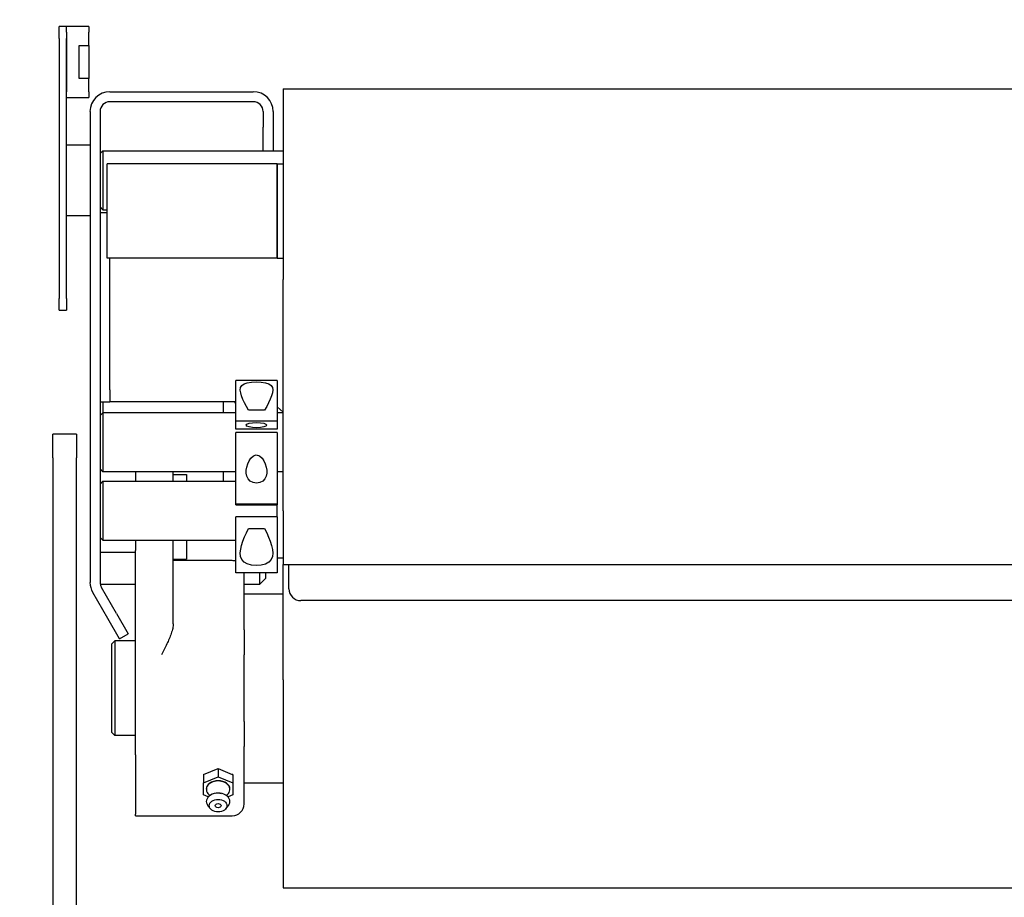
# Model space of a CAD drawing. Units: inches. Extents: x -82 to 349, y -26 to 238.
# Drawn here: x 154 to 164, y 22 to 31 of the extents above; entities that cross this region are included whole.
import ezdxf

# ---------------------------------------------------------------- set-up
doc = ezdxf.new("R2010")
doc.units = ezdxf.units.IN
doc.header["$LTSCALE"] = 3
doc.header["$MEASUREMENT"] = 0
doc.layers.add('DIM', color=1, linetype='Continuous')
doc.layers.add('TEXT', color=1, linetype='Continuous')
doc.styles.add('ROMANS', font='romans.shx')
doc.dimstyles.get("Standard").update_dxf_attribs({"dimscale": 20, "dimtxt": 0.125, "dimasz": 0.125, "dimexe": 0.125, "dimexo": 0.0625, "dimgap": 0.09, "dimtad": 0, "dimtih": 1, "dimtoh": 1, "dimdec": 1, "dimzin": 0, "dimdsep": 46, "dimtxsty": 'ROMANS', "dimblk": 'OPEN30', "dimcen": 0.09, "dimclrd": 256, "dimclre": 256, "dimclrt": 256, "dimadec": 0, "dimazin": 0, "dimtfac": 1, "dimtdec": 1, "dimtofl": 0, "dimtmove": 0, "dimatfit": 3, "dimldrblk": 'OPEN30', "dimfxl": 0, "dimtolj": 1, "dimtzin": 0, "dimlwd": -1, "dimlwe": -1, "dimarcsym": 0})

# ---------------------------------------------------------------- blocks, each defined once
blk = doc.blocks.new('_Open30')
at = {"color": 0, "linetype": 'ByBlock', "lineweight": -2}
for p, q in [((-1, 0.2679), (0, 0)), ((0, 0), (-1, -0.2679)), ((0, 0), (-1, 0))]:
    blk.add_line(p, q, dxfattribs=at)
blk = doc.blocks.new('*D8')
at = {"layer": 'Defpoints', "color": 0}
for p in [(149.197, 116.516), (217.913, 116.516), (179.384, -5.844)]:
    blk.add_point(p, dxfattribs=at)
at = {"layer": 'TEXT'}
for p, q in [((150.447, 116.516), (220.413, 116.516)), ((217.913, 114.016), (217.913, 64.63)), ((217.913, -3.344), (217.913, 45.792)), ((180.634, -5.844), (220.413, -5.844))]:
    blk.add_line(p, q, dxfattribs=at)
at = {"layer": 'TEXT', "xscale": 2.5, "yscale": 2.5, "zscale": 2.5}
for p, rotation in [((217.913, 116.516), 90), ((217.913, -5.844), 270)]:
    blk.add_blockref('_Open30', p, dxfattribs=dict(at, rotation=rotation))
at = {"layer": 'TEXT', "insert": (217.913, 55.211), "char_height": 2.5, "attachment_point": 5, "style": 'ROMANS'}
blk.add_mtext('\\A1;119 -128\\PDEPENDING\\PON SPACER\\PREQUIRED', dxfattribs=at)
blk = doc.blocks.new('R400 FV NEW SQ FRAME')
for p, q in [((31.77, 36.688), (31.694, 36.688)), ((31.694, 36.563), (31.694, 36.688)), ((32.005, 36.688), (31.77, 36.688)), ((31.77, 36.628), (31.77, 36.688)), ((32.005, 36.688), (32.005, 36.628)), ((31.77, 36.628), (31.77, 35.998)), ((32.005, 36.488), (32.005, 36.628)), ((31.694, 36.563), (31.694, 33.812)), ((31.77, 33.812), (31.77, 36.563)), ((31.905, 36.138), (31.905, 36.488)), ((31.905, 36.488), (32.005, 36.488)), ((32.005, 36.488), (32.005, 36.138)), ((32.005, 36.138), (31.905, 36.138)), ((32.005, 35.998), (32.005, 36.138)), ((32.005, 35.998), (32.005, 35.938)), ((32.23, 36), (33.747, 36)), ((34.062, 36.031), (49.937, 36.031)), ((34.062, 36.031), (34.062, 34.012)), ((31.77, 35.938), (32.005, 35.938)), ((32.23, 35.895), (33.747, 35.895)), ((32.02, 35.789), (32.02, 30.806)), ((32.125, 35.789), (32.125, 30.806)), ((33.852, 35.789), (33.852, 35.625)), ((33.958, 35.789), (33.958, 35.625)), ((33.852, 35.375), (33.852, 35.625)), ((33.958, 35.625), (33.958, 35.375)), ((31.77, 35.438), (32.02, 35.438)), ((32.125, 35.345), (32.155, 35.375)), ((32.155, 35.375), (32.155, 34.75)), ((32.155, 35.375), (34.062, 35.375)), ((33.852, 35.375), (33.958, 35.375)), ((32.2, 34.237), (32.2, 35.237)), ((34, 35.237), (32.2, 35.237)), ((34, 35.237), (34, 34.237)), ((34, 35.237), (34.062, 35.237)), ((34, 34.237), (34, 35.237)), ((32.125, 34.78), (32.155, 34.75)), ((32.2, 34.719), (32.125, 34.719)), ((32.155, 34.75), (32.2, 34.75)), ((31.77, 34.688), (32.02, 34.688)), ((34, 34.237), (32.2, 34.237)), ((32.23, 32.844), (32.23, 34.237)), ((34, 34.237), (34.062, 34.237)), ((34.062, 31.564), (34.062, 34.012)), ((31.694, 33.688), (31.694, 33.812)), ((31.77, 33.812), (31.77, 33.688)), ((31.694, 33.688), (31.77, 33.688)), ((33.563, 32.515), (33.563, 32.945)), ((34, 32.945), (33.563, 32.945)), ((34, 32.945), (34, 32.515)), ((32.23, 32.844), (32.23, 32.719)), ((32.125, 32.719), (32.23, 32.719)), ((32.155, 32.719), (32.155, 32.602)), ((32.336, 32.719), (32.23, 32.719)), ((33.563, 32.719), (32.336, 32.719)), ((33.433, 32.602), (33.433, 32.719)), ((33.866, 32.629), (33.697, 32.629)), ((34.062, 32.609), (34, 32.663)), ((32.125, 32.572), (32.155, 32.602)), ((32.155, 32.602), (32.155, 31.977)), ((33.563, 32.602), (32.155, 32.602)), ((33.563, 32.515), (34, 32.515)), ((33.563, 32.427), (33.563, 32.515)), ((34, 32.61), (34.01, 32.602)), ((34.062, 32.602), (34, 32.602)), ((34, 32.515), (34, 32.427)), ((34, 32.427), (33.563, 32.427)), ((31.875, 32.375), (31.625, 32.375)), ((31.625, 32.125), (31.625, 32.375)), ((31.875, 32.375), (31.875, 32.125)), ((34, 32.394), (33.563, 32.394)), ((33.563, 31.633), (33.563, 32.394)), ((34, 32.394), (34, 31.633)), ((31.625, 32.125), (31.625, 25.625)), ((31.875, 27.125), (31.875, 32.125)), ((32.125, 32.007), (32.155, 31.977)), ((33.563, 31.977), (32.155, 31.977)), ((32.5, 31.977), (32.5, 31.877)), ((32.9, 31.877), (32.9, 31.977)), ((32.9, 31.948), (33.04, 31.948)), ((33.04, 31.948), (33.04, 31.877)), ((33.433, 31.877), (33.433, 31.977)), ((34.062, 31.977), (34, 31.977)), ((32.125, 31.847), (32.155, 31.877)), ((32.155, 31.877), (32.155, 31.252)), ((32.155, 31.877), (33.563, 31.877)), ((34, 31.633), (33.563, 31.633)), ((33.563, 31.627), (33.563, 31.633)), ((33.563, 31.627), (34, 31.627)), ((34, 31.633), (34, 31.627)), ((34, 31.502), (34, 31.627)), ((34, 31.502), (33.563, 31.502)), ((33.563, 30.908), (33.563, 31.502)), ((34, 31.502), (34, 30.908)), ((34.062, 31.564), (34.062, 30.995)), ((33.697, 31.377), (33.866, 31.377)), ((32.125, 31.282), (32.155, 31.252)), ((32.155, 31.252), (33.563, 31.252)), ((32.5, 31.252), (32.5, 31.146)), ((32.9, 30.37), (32.9, 31.252)), ((33.04, 31.252), (33.04, 31.053)), ((32.125, 31.125), (32.5, 31.125)), ((32.5, 29.335), (32.5, 31.146)), ((34.062, 31.064), (34, 31.064)), ((32.9, 31.053), (33.04, 31.053)), ((33.525, 31.037), (32.9, 31.037)), ((34.062, 29.775), (34.062, 30.995)), ((34.062, 30.995), (49.937, 30.995)), ((34.125, 30.739), (34.125, 30.995)), ((34, 30.908), (33.563, 30.908)), ((33.65, 30.304), (33.65, 30.908)), ((33.815, 30.789), (33.815, 30.908)), ((33.875, 30.849), (33.815, 30.789)), ((33.875, 30.908), (33.875, 30.849)), ((32.126, 30.789), (32.5, 30.789)), ((32.298, 30.478), (32.139, 30.754)), ((33.65, 30.789), (33.815, 30.789)), ((32.207, 30.425), (32.048, 30.701)), ((33.65, 30.687), (34.062, 30.687)), ((49.75, 30.614), (34.25, 30.614)), ((32.298, 30.478), (32.423, 30.261)), ((32.332, 30.209), (32.207, 30.425)), ((32.332, 30.209), (32.423, 30.261)), ((33.65, 30.304), (33.65, 30.039)), ((32.25, 30.156), (32.281, 30.187)), ((32.25, 29.218), (32.25, 30.156)), ((32.281, 30.187), (32.281, 29.187)), ((32.5, 30.187), (32.281, 30.187)), ((33.65, 29.335), (33.65, 30.039)), ((34.062, 29.775), (34.062, 27.573)), ((32.5, 28.981), (32.5, 29.335)), ((33.65, 29.335), (33.65, 29.07)), ((32.25, 29.218), (32.281, 29.187)), ((32.5, 29.187), (32.281, 29.187)), ((32.5, 28.981), (32.5, 28.355)), ((33.65, 28.462), (33.65, 29.07)), ((33.219, 28.773), (33.375, 28.836)), ((33.219, 28.773), (33.219, 28.684)), ((33.375, 28.836), (33.375, 28.748)), ((33.375, 28.836), (33.525, 28.775)), ((33.531, 28.773), (33.525, 28.775)), ((33.531, 28.773), (33.531, 28.684)), ((33.219, 28.684), (33.375, 28.748)), ((33.219, 28.557), (33.219, 28.684)), ((33.375, 28.748), (33.531, 28.684)), ((33.531, 28.684), (33.531, 28.557)), ((33.65, 28.687), (34.062, 28.687)), ((33.27, 28.536), (33.219, 28.557)), ((33.25, 28.62), (33.25, 28.617)), ((33.356, 28.576), (33.342, 28.573)), ((33.394, 28.576), (33.408, 28.573)), ((33.531, 28.557), (33.48, 28.536)), ((33.5, 28.62), (33.5, 28.617)), ((32.5, 28.337), (32.5, 28.355)), ((33.294, 28.411), (33.267, 28.444)), ((33.456, 28.411), (33.483, 28.444)), ((32.5, 28.337), (33.525, 28.337)), ((34.062, 27.573), (49.937, 27.573))]:
    blk.add_line(p, q)
at = {"flags": 128}
for points in [[(33.697, 32.629), (33.675, 32.668), (33.655, 32.706), (33.637, 32.744), (33.623, 32.78), (33.614, 32.813), (33.61, 32.842), (33.613, 32.868), (33.626, 32.89), (33.65, 32.907), (33.684, 32.919), (33.73, 32.925), (33.78, 32.928), (33.831, 32.926), (33.877, 32.919), (33.912, 32.908), (33.936, 32.891), (33.949, 32.869), (33.953, 32.843), (33.95, 32.814), (33.94, 32.781), (33.926, 32.745), (33.909, 32.708), (33.889, 32.67), (33.866, 32.629)], [(33.563, 32.695), (33.562, 32.696), (33.562, 32.697), (33.561, 32.698), (33.561, 32.699), (33.56, 32.7), (33.56, 32.701), (33.559, 32.702), (33.559, 32.703), (33.558, 32.704), (33.558, 32.705), (33.557, 32.706), (33.557, 32.707), (33.556, 32.708), (33.556, 32.709), (33.555, 32.71), (33.555, 32.711), (33.554, 32.712), (33.554, 32.713), (33.553, 32.714), (33.553, 32.715), (33.553, 32.716), (33.552, 32.717), (33.552, 32.718), (33.551, 32.719)], [(33.781, 31.858), (33.746, 31.864), (33.715, 31.879), (33.693, 31.902), (33.679, 31.93), (33.673, 31.961), (33.673, 31.993), (33.678, 32.026), (33.688, 32.06), (33.703, 32.092), (33.722, 32.121), (33.748, 32.147), (33.779, 32.158), (33.814, 32.147), (33.84, 32.122), (33.86, 32.092), (33.874, 32.06), (33.885, 32.026), (33.89, 31.993), (33.89, 31.961), (33.884, 31.93), (33.87, 31.902), (33.847, 31.879), (33.817, 31.864), (33.781, 31.858)], [(33.866, 31.377), (33.889, 31.33), (33.909, 31.287), (33.926, 31.243), (33.94, 31.198), (33.95, 31.156), (33.953, 31.117), (33.949, 31.081), (33.936, 31.048), (33.912, 31.021), (33.877, 31.001), (33.831, 30.989), (33.78, 30.985), (33.73, 30.989), (33.684, 31.002), (33.65, 31.022), (33.626, 31.049), (33.613, 31.082), (33.61, 31.119), (33.614, 31.157), (33.623, 31.199), (33.637, 31.243), (33.655, 31.288), (33.675, 31.332), (33.697, 31.377)], [(32.9, 30.37), (32.9, 30.358), (32.898, 30.346), (32.896, 30.333), (32.894, 30.32), (32.891, 30.307), (32.887, 30.293), (32.883, 30.279), (32.878, 30.265), (32.873, 30.252), (32.868, 30.238), (32.863, 30.225), (32.857, 30.211), (32.851, 30.197), (32.845, 30.183), (32.838, 30.169), (32.832, 30.155), (32.825, 30.14), (32.818, 30.125), (32.81, 30.11), (32.803, 30.096), (32.796, 30.081), (32.789, 30.067), (32.782, 30.053), (32.775, 30.039)]]:
    blk.add_lwpolyline(points, dxfattribs=at)
for centre, radius, start, end in [((32.23, 35.789), 0.211, 90, 180), ((33.747, 35.789), 0.211, 0, 90), ((32.23, 35.789), 0.105, 90, 180), ((33.747, 35.789), 0.105, 0, 90), ((33.525, 30.912), 0.125, 72.302, 90), ((32.23, 30.806), 0.211, 180, 210), ((32.23, 30.806), 0.105, 180, 210), ((34.25, 30.739), 0.125, 180, 270), ((33.525, 28.462), 0.125, 270, 0)]:
    blk.add_arc(centre, radius, start, end)
for centre, major_axis, ratio in [((33.781, 32.471), (0.109, 0), 0.25232), ((33.375, 28.444), (0.0938, 0), 0.707107), ((33.375, 28.444), (0.0313, 0), 0.707107)]:
    blk.add_ellipse(centre, major_axis=major_axis, ratio=ratio)
for centre, major_axis, start_param, end_param in [((33.375, 28.617), (0.125, 0), 5.46204, 10.245923), ((33.375, 28.62), (-0.125, 0), 3.141593, 6.283185), ((33.375, 28.488), (0.125, 0), 5.759587, 9.948377)]:
    blk.add_ellipse(centre, major_axis=major_axis, ratio=0.707107, start_param=start_param, end_param=end_param)
blk = doc.blocks.new('*D14')
at = {"layer": 'Defpoints', "color": 0}
for p in [(114.887, 116.516), (149.197, 116.516), (179.134, -5.844)]:
    blk.add_point(p, dxfattribs=at)
at = {"layer": 'DIM'}
blk.add_line((147.947, 116.516), (114.887, 116.516), dxfattribs=at)
at = {"layer": 'DIM', "insert": (106.302, 116.516), "char_height": 2.5, "attachment_point": 5, "style": 'ROMANS'}
blk.add_mtext('\\A1;122.4\\PW/4"\\PSPACER', dxfattribs=at)
blk = doc.blocks.new('*D22')
at = {"layer": 'Defpoints', "color": 0}
for p in [(-21.803, 30.188), (-0.342, 30.188), (179.134, -5.844)]:
    blk.add_point(p, dxfattribs=at)
at = {"layer": 'DIM'}
blk.add_line((-1.592, 30.188), (-21.803, 30.188), dxfattribs=at)
at = {"layer": 'DIM', "insert": (-27.413, 30.188), "char_height": 2.5, "attachment_point": 5, "style": 'ROMANS'}
blk.add_mtext('\\A1;36.0', dxfattribs=at)
blk = doc.blocks.new('*D32')
at = {"layer": 'Defpoints', "color": 0}
for p in [(55.145, 30.188), (68.585, 30.188), (179.134, -5.844)]:
    blk.add_point(p, dxfattribs=at)
at = {"layer": 'DIM'}
blk.add_line((56.395, 30.188), (68.585, 30.188), dxfattribs=at)
at = {"layer": 'DIM', "insert": (74.195, 30.188), "char_height": 2.5, "attachment_point": 5, "style": 'ROMANS'}
blk.add_mtext('\\A1;36.0', dxfattribs=at)
blk = doc.blocks.new('*D33')
at = {"layer": 'Defpoints', "color": 0}
for p in [(50.439, 56.156), (68.261, 56.156), (179.134, -5.844)]:
    blk.add_point(p, dxfattribs=at)
at = {"layer": 'DIM'}
blk.add_line((51.689, 56.156), (68.261, 56.156), dxfattribs=at)
at = {"layer": 'DIM', "insert": (73.811, 56.156), "char_height": 2.5, "attachment_point": 5, "style": 'ROMANS'}
blk.add_mtext('\\A1;62.0', dxfattribs=at)

msp = doc.modelspace()

# ---------------------------------------------------------------- block references
msp.add_blockref('R400 FV NEW SQ FRAME', (122.634, -5.844))

# ---------------------------------------------------------------- dimensions: what is measured, and where the dimension line sits
at = {"layer": 'DIM'}
dim = msp.add_ordinate_dim(feature_location=(149.197, 116.516), offset=(-34.31, 0), dtype=0, origin=(179.134, -5.844), text='<>\\PW/4"\\PSPACER', dimstyle='Standard', dxfattribs=at)
dim.commit()
dim.dimension.update_dxf_attribs({"geometry": '*D14', "text_midpoint": (106.302, 116.516)})
for feature_location, offset, picture, middle in [((50.439, 56.156), (17.821, 0), '*D33', (73.811, 56.156)), ((-0.342, 30.188), (-21.461, 0), '*D22', (-27.413, 30.188)), ((55.145, 30.188), (13.44, 0), '*D32', (74.195, 30.188))]:
    dim = msp.add_ordinate_dim(feature_location=feature_location, offset=offset, dtype=0, origin=(179.134, -5.844), dimstyle='Standard', dxfattribs=at)
    dim.commit()
    dim.dimension.update_dxf_attribs({"geometry": picture, "text_midpoint": middle})
at = {"layer": 'TEXT'}
dim = msp.add_linear_dim(base=(217.913, 116.516), p1=(179.384, -5.844), p2=(149.197, 116.516), angle=90, text='119 -128\\PDEPENDING\\PON SPACER\\PREQUIRED', dimstyle='Standard', dxfattribs=at)
dim.commit()
dim.dimension.update_dxf_attribs({"geometry": '*D8', "text_midpoint": (217.913, 55.211), "dimtype": 160})

doc.saveas('drawing.dxf')
